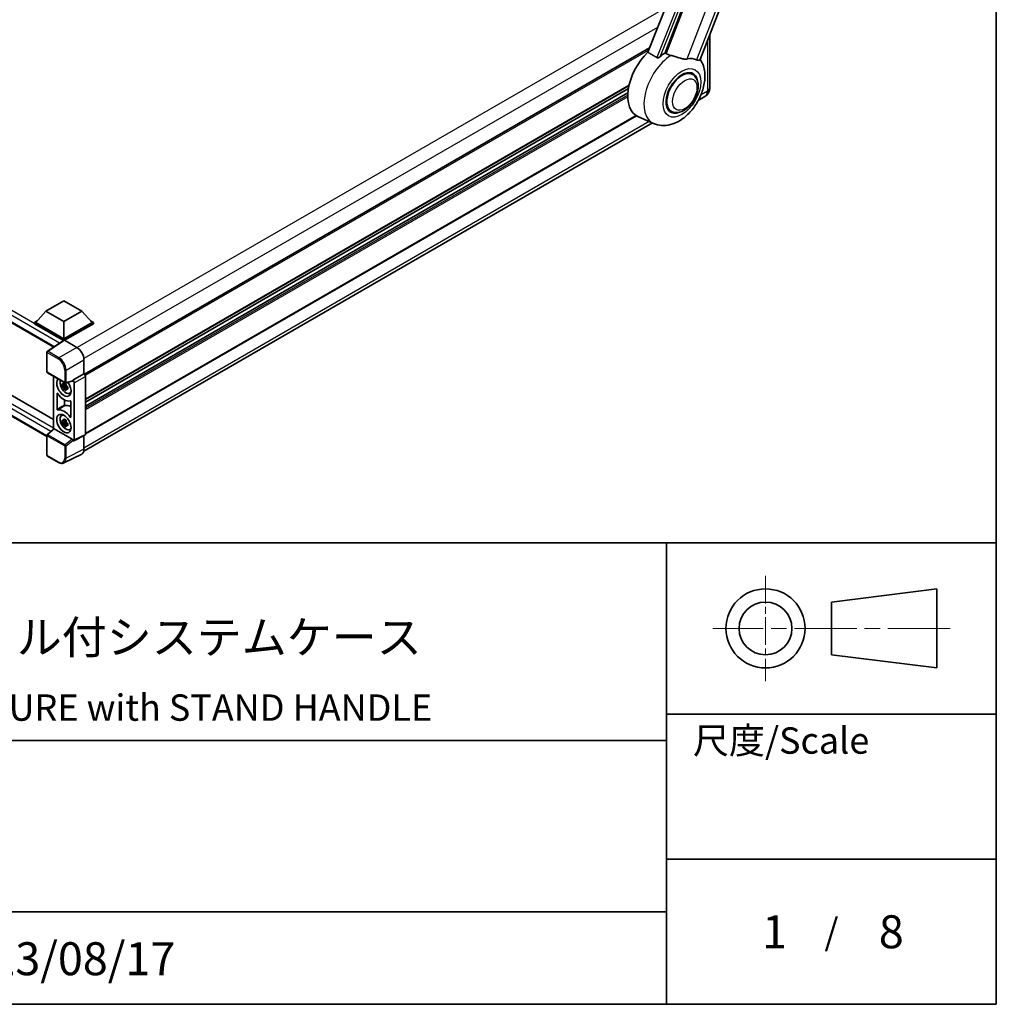
# Model space of a CAD drawing. Units: millimetres. Extents: x 28 to 12806, y 12 to 1839.
# Drawn here: x 1930 to 2374, y 12 to 460 of the extents above; entities that cross this region are included whole.
import ezdxf
from ezdxf.enums import TextEntityAlignment as Align

# ---------------------------------------------------------------- set-up
doc = ezdxf.new("R2010")
doc.units = ezdxf.units.MM
doc.linetypes.add('CHAIN', pattern=[0.3543, 0.2362, -0.0295, 0.0591, -0.0295])
for name, color, linetype, lineweight in [('Border (ISO)', 7, 'Continuous', 35), ('Title (ISO)', 7, 'Continuous', 35), ('Visible (ISO)', 7, 'Continuous', 35), ('Visible Narrow (ISO)', 7, 'Continuous', 25)]:
    doc.layers.add(name, color=color, linetype=linetype, lineweight=lineweight)
doc.styles.add('Note Text (TK)', font='MS PGothic.ttf')
doc.styles.add('文字スタイル67', font='arial.ttf')

# ---------------------------------------------------------------- blocks, each defined once
blk = doc.blocks.new('図面枠 tk図枠')
at = {"layer": 'Border (ISO)'}
for p in [(405.5, 289), (14.5, 8)]:
    blk.add_line(p, (405.5, 8), dxfattribs=at)
blk = doc.blocks.new('表題欄 tk表題欄')
at = {"layer": 'Title (ISO)'}
for p, q in [((74.709, 244.053), (255.709, 244.053)), ((230.709, 244.053), (230.709, 209.053)), ((255.709, 244.053), (255.709, 209.053)), ((243.209, 239.553), (251.209, 240.553)), ((251.209, 234.553), (251.209, 240.553)), ((243.209, 239.553), (243.209, 235.553)), ((243.209, 235.553), (251.209, 234.553)), ((230.709, 231.053), (255.709, 231.053)), ((74.709, 229.053), (230.709, 229.053)), ((230.709, 220.053), (255.709, 220.053)), ((149.709, 216.053), (230.709, 216.053)), ((255.709, 209.053), (74.709, 209.053))]:
    blk.add_line(p, q, dxfattribs=at)
at = {"layer": 'Title (ISO)', "color": 4, "linetype": 'CHAIN', "lineweight": 18, "ltscale": 8.88956}
blk.add_line((238.209, 241.553), (238.209, 233.553), dxfattribs=at)
at = {"layer": 'Title (ISO)', "color": 4, "linetype": 'CHAIN', "lineweight": 18, "ltscale": 20.001633}
blk.add_line((252.209, 237.553), (234.209, 237.553), dxfattribs=at)
at = {"layer": 'Title (ISO)'}
for radius in [3, 2]:
    blk.add_circle((238.209, 237.553), radius, dxfattribs=at)
at = {"layer": 'Title (ISO)', "color": 1, "insert": (232.709, 229.053), "char_height": 2, "attachment_point": 4, "line_spacing_factor": 1.5, "style": 'Note Text (TK)'}
blk.add_mtext('\\fＭＳ Ｐゴシック|b0|i0;\\H2.0000;尺度/Scale', dxfattribs=at)
at = {"layer": 'Title (ISO)', "color": 7, "insert": (243.209, 214.553), "char_height": 2, "attachment_point": 5, "line_spacing_factor": 1.5, "style": 'Note Text (TK)'}
blk.add_mtext('\\fＭＳ Ｐゴシック|b0|i0;\\H2.0000;/', dxfattribs=at)
at = {"layer": 'Title (ISO)', "color": 7}
for tag, p, height, style in [('<品名>_001', (157.567, 235.639), 2.5, 'Note Text (TK)'), ('<Title>_001', (157.493, 230.552), 2, '文字スタイル67'), ('<ページ_No.>_001', (237.949, 213.303), 2.5, 'Note Text (TK)'), ('<総ページ数>_001', (246.8, 213.303), 2.5, 'Note Text (TK)'), ('作成日_001', (175.625, 211.281), 2.5, 'Note Text (TK)')]:
    blk.add_attdef(tag, p, '', height=height, dxfattribs=dict(at, style=style))
at = {"layer": 'Title (ISO)', "color": 7, "style": 'Note Text (TK)'}
blk.add_attdef('<尺度>', text='', height=2.5, dxfattribs=at).set_placement((243.209, 223.553), align=Align.MIDDLE_CENTER)

msp = doc.modelspace()

# ---------------------------------------------------------------- linework, layer by layer
at = {"layer": 'Visible (ISO)'}
for p, q in [((2239.3785, 441.9086), (2295.949, 587.7108)), ((2268.038, 576.7906), (2215.5553, 445.3169)), ((2223.4457, 444.9925), (2273.3484, 573.6091)), ((2243.791, 453.2811), (2243.791, 429.1415)), ((2216.3155, 447.2214), (1959.2743, 298.8186)), ((1727.5154, 436.8925), (1945.3606, 311.1195)), ((2235.97, 435.18), (2234.4567, 436.0537)), ((2207.0637, 430.0738), (1959.758, 287.2919)), ((2206.8023, 428.7601), (1959.758, 286.129)), ((2206.5509, 426.7867), (1959.758, 284.3008)), ((2241.5625, 425.0988), (2238.5884, 423.3817)), ((2226.2777, 418.3925), (2224.7644, 419.2661)), ((1958.9972, 263.7469), (2217.6748, 413.0945)), ((2210.4067, 416.3649), (1959.758, 271.6528)), ((2218.2706, 412.8308), (2211.1168, 415.9968)), ((1731.4713, 401.5377), (1945.2429, 278.1166)), ((1942.2733, 270.507), (1727.5154, 394.4975)), ((1941.8084, 327.5065), (1949.9673, 332.2171)), ((1949.9673, 332.2171), (1958.1262, 327.5065)), ((1941.8084, 327.5065), (1937.1741, 322.3061)), ((1949.9673, 322.796), (1941.8084, 327.5065)), ((1958.1262, 327.5065), (1949.9673, 322.796)), ((1958.1262, 327.5065), (1962.7605, 322.3061)), ((1936.5214, 322.3061), (1937.8658, 323.0823)), ((1949.9673, 322.796), (1949.9673, 314.9199)), ((1962.0688, 323.0823), (1963.4132, 322.3061)), ((1936.5214, 321.7785), (1936.5214, 322.3061)), ((1949.9673, 314.5431), (1936.5214, 322.3061)), ((1949.8473, 314.0848), (1936.5214, 321.7785)), ((1949.9673, 314.9199), (1937.1741, 322.3061)), ((1962.7605, 322.3061), (1949.9673, 314.9199)), ((1963.4132, 322.3061), (1949.9673, 314.5431)), ((1963.4132, 321.7785), (1950.2937, 314.2039)), ((1963.4132, 321.7785), (1963.4132, 322.3061)), ((1950.0549, 314.222), (1942.4803, 309.2159)), ((1949.8473, 314.0848), (1949.8041, 314.1097)), ((1949.8041, 314.0563), (1949.8041, 314.1097)), ((1949.9673, 314.1641), (1949.9673, 314.5431)), ((1950.2935, 314.204), (1955.8437, 310.9996)), ((1942.2733, 299.8532), (1942.2733, 308.8309)), ((1959.1053, 305.3504), (1959.1053, 298.9417)), ((1942.5041, 299.4535), (1950.4419, 294.8706)), ((1945.2429, 297.8722), (1945.2429, 273.9088)), ((1959.1053, 298.9417), (1954.039, 296.0167)), ((1954.039, 296.0167), (1954.0394, 296.0165)), ((1954.039, 295.846), (1954.039, 296.0167)), ((1959.1053, 298.9417), (1959.1057, 298.9415)), ((1959.758, 297.8116), (1959.758, 271.4316)), ((1950.9289, 293.7991), (1949.1763, 293.4308)), ((1950.0209, 291.9679), (1951.2162, 293.3015)), ((1950.8628, 294.5095), (1950.3969, 294.2405)), ((1950.3969, 293.1603), (1951.1411, 293.5899)), ((1953.9007, 295.6095), (1950.7857, 294.8228)), ((1950.9289, 294.2726), (1950.9289, 294.4735)), ((1950.9289, 293.7991), (1950.9289, 293.9003)), ((1951.0573, 293.725), (1950.9289, 293.7991)), ((1951.2162, 293.3015), (1951.2162, 293.4498)), ((1951.2162, 293.3015), (1951.3038, 293.2509)), ((1951.7984, 292.8891), (1951.3325, 292.6201)), ((1951.6263, 293.0648), (1951.8002, 292.9643)), ((1954.6917, 294.8866), (1954.6917, 268.9014)), ((1946.8747, 282.8049), (1946.8747, 290.0094)), ((1950.1952, 287.1341), (1950.1952, 284.7839)), ((1952.5448, 290.1436), (1953.1854, 290.4271)), ((1953.0599, 286.4383), (1953.0599, 279.2339)), ((1948.8584, 279.9475), (1949.4242, 280.3605)), ((1950.8628, 277.9283), (1950.3969, 277.6594)), ((1950.9289, 277.6914), (1950.9289, 277.8923)), ((1942.4213, 271.2969), (1945.3129, 273.9736)), ((1953.7153, 269.2682), (1945.5666, 273.9728)), ((1950.9289, 277.2179), (1949.1763, 276.8496)), ((1950.0209, 275.3867), (1951.2162, 276.7204)), ((1950.3969, 276.5791), (1951.1411, 277.0087)), ((1950.9289, 277.2179), (1950.9289, 277.3191)), ((1951.0573, 277.1438), (1950.9289, 277.2179)), ((1951.2162, 276.7204), (1951.2162, 276.8686)), ((1951.2162, 276.7204), (1951.3038, 276.6698)), ((1951.7984, 276.3079), (1951.3325, 276.0389)), ((1951.6263, 276.4836), (1951.8002, 276.3832)), ((1952.5448, 273.5625), (1953.1854, 273.846)), ((1942.2733, 261.9806), (1942.2733, 270.9582)), ((1959.5506, 271.0004), (1954.4843, 268.4702)), ((1959.1053, 270.778), (1959.1053, 264.6466)), ((1954.039, 268.525), (1954.039, 268.6956)), ((1954.0394, 268.5248), (1954.039, 268.525)), ((1947.5065, 258.6927), (1942.5041, 261.5809)), ((1958.0684, 262.4906), (1949.9457, 258.4339))]:
    msp.add_line(p, q, dxfattribs=at)
for centre, start, end in [((1942.7348, 308.8309), 123.461292, 180), ((1942.7348, 299.8532), 180, 240), ((1950.6727, 295.2703), 240, 284.173003), ((1942.7348, 270.9582), 132.789481, 180), ((1942.7348, 261.9806), 180, 240)]:
    msp.add_arc(centre, 0.4615, start, end, dxfattribs=at)
for centre, major_axis, ratio, start_param, end_param in [((2220.1909, 433.0984), (-9.6923, -16.7876), 0.57735027, 4.27198711, 6.34508866), ((2224.7599, 430.4605), (9.4097, 16.298), 0.57735027, 0.88431348, 1.05235894), ((2229.9816, 427.4457), (8.1925, 14.1897), 0.57735027, 0.04275891, 0.48083986), ((2231.1239, 426.7862), (-4.8462, -8.3938), 0.57735027, 3.14159265, 6.28318531), ((2231.1239, 426.7862), (-5.0769, -8.7935), 0.57735027, 2.51814983, 6.90662813), ((2231.1239, 426.7862), (-4.8462, -8.3938), 0.57735027, 3.14159265, 6.28318531), ((1949.8041, 312.9792), (0.6923, 1.1991), 0.57735027, 0.78539816, 1.17435512), ((1950.2939, 313.8267), (-0.2311, 0.4002), 0.5766475, 5.49839614, 6.31804945), ((1955.8398, 307.2312), (-2.3077, 3.997), 0.5780539, 3.9275998, 5.49717816), ((1949.9673, 292.9122), (2.3077, -3.997), 0.57735027, 3.29297256, 8.06771221), ((1950.8158, 293.4021), (-1.8467, 3.1986), 0.57735027, 0.35706869, 3.53279276), ((1953.7125, 296.0379), (-0.2248, 0.4143), 0.5718249, 2.9967698, 3.95327169), ((1954.0386, 295.2628), (0.4615, -0.7994), 0.5780539, 0.78600715, 2.3555855), ((1959.1049, 298.1878), (-0.4615, 0.7994), 0.5780539, 3.9275998, 5.49717816), ((1950.4186, 293.1727), (-0.7225, 1.2514), 0.57735027, 5.97330265, 6.59306797), ((1950.4186, 293.1727), (-0.7225, 1.2514), 0.57735027, 1.26091366, 1.88067899), ((1950.4186, 293.1727), (0.7225, -1.2514), 0.57735027, 1.26091366, 1.88067899), ((1950.4186, 293.1727), (0.7225, -1.2514), 0.57735027, 5.97330265, 6.59306797), ((1949.9673, 292.9122), (3.4615, -5.9956), 0.57735027, 4.86750938, 6.1280649), ((1951.9255, 294.0427), (2.3077, -3.997), 0.57735027, 5.62163033, 5.84503628), ((1949.9673, 276.331), (-3.4615, 5.9956), 0.57735027, 4.86750938, 6.1280649), ((1953.2309, 278.2153), (-3.5018, 6.0653), 0.57735027, 5.53231308, 6.10618845), ((1950.8158, 276.8209), (-1.8467, 3.1986), 0.57735027, 5.8919852, 9.81597807), ((1951.9255, 277.4616), (2.3077, -3.997), 0.57735027, 3.57974168, 3.80314763), ((1950.4186, 276.5916), (-0.7225, 1.2514), 0.57735027, 5.97330265, 6.59306797), ((1945.5695, 273.5822), (0.2248, -0.4143), 0.5718249, 2.39113692, 3.28641551), ((1950.4186, 276.5916), (-0.7225, 1.2514), 0.57735027, 1.26091366, 1.88067899), ((1950.4186, 276.5916), (0.7225, -1.2514), 0.57735027, 1.26091366, 1.88067899), ((1950.4186, 276.5916), (0.7225, -1.2514), 0.57735027, 5.97330265, 6.59306797), ((1951.9255, 277.4616), (2.3077, -3.997), 0.57735027, 5.62163033, 5.84503628), ((1953.7125, 268.8808), (0.2224, -0.4109), 0.58179756, 0.82141755, 2.38355232), ((1954.0386, 269.2794), (0.4621, -0.8004), 0.5766475, 5.49839614, 7.06797449), ((1959.1049, 271.8096), (0.4621, -0.8004), 0.5766475, 6.24832119, 7.06797449), ((1955.8398, 266.5365), (2.3105, -4.0019), 0.5766475, 6.24832119, 7.06797449)]:
    msp.add_ellipse(centre, major_axis=major_axis, ratio=ratio, start_param=start_param, end_param=end_param, dxfattribs=at)
msp.add_ellipse((1949.9673, 276.331), major_axis=(-2.3077, 3.997), ratio=0.57735027, dxfattribs=at)
for points in [[(2215.5553, 445.3169), (2217.6743, 444.0639), (2219.7624, 442.8279)], [(2223.9251, 444.7004), (2223.6857, 444.8463), (2223.4457, 444.9925)]]:
    msp.add_open_spline(points, degree=2, dxfattribs=at)
for points, knots in [([(2226.1315, 443.8345), (2226.1279, 443.8353), (2226.1244, 443.8361), (2225.2996, 444.0306), (2224.5391, 444.3261), (2223.9251, 444.7004)], [2.102258604, 2.102258604, 2.102258604, 2.102258604, 2.10340374, 2.10340374, 2.370180755, 2.370180755, 2.370180755, 2.370180755]), ([(2233.4559, 442.2141), (2233.3016, 442.1811), (2233.1426, 442.1584), (2232.7245, 442.127), (2232.4615, 442.1332), (2231.6534, 442.2152), (2231.0889, 442.351), (2229.6742, 442.7617), (2228.7864, 443.072), (2227.2697, 443.539), (2226.6956, 443.7022), (2226.1315, 443.8345)], [-5.27158626, -5.27158626, -5.27158626, -5.27158626, -5.18721863, -5.18721863, -5.05628435, -5.05628435, -4.79921142, -4.79921142, -4.44219969, -4.44219969, -4.22248819, -4.22248819, -4.22248819, -4.22248819]), ([(2218.2706, 412.8308), (2219.4417, 412.3125), (2220.6903, 412.0218), (2223.2933, 411.8374), (2224.6356, 411.9958), (2227.4888, 412.7325), (2228.9534, 413.4099), (2231.9389, 415.2685), (2233.4128, 416.5318), (2236.0831, 419.4229), (2237.2711, 421.0598), (2239.2543, 424.5312), (2240.0533, 426.3621), (2241.1988, 430.1419), (2241.5434, 432.0912), (2241.6106, 435.971), (2241.3542, 437.9156), (2240.3163, 440.5872), (2239.9303, 441.3551), (2239.4477, 442.0869)], [1.37090029, 1.37090029, 1.37090029, 1.37090029, 1.5828623, 1.5828623, 1.82473816, 1.82473816, 2.13352035, 2.13352035, 2.50692303, 2.50692303, 2.887684, 2.887684, 3.26403173, 3.26403173, 3.64498683, 3.64498683, 4.01639556, 4.01639556, 4.16922133, 4.16922133, 4.16922133, 4.16922133]), ([(2221.2494, 443.2553), (2221.1469, 443.1639), (2221.0262, 443.0744), (2220.7392, 442.9054), (2220.5688, 442.8306), (2220.29, 442.7589), (2220.1675, 442.7413), (2219.9953, 442.7504), (2219.9397, 442.7592), (2219.8426, 442.7874), (2219.8002, 442.8055), (2219.7624, 442.8279)], [0.192845303, 0.192845303, 0.192845303, 0.192845303, 0.240507365, 0.240507365, 0.297130074, 0.297130074, 0.334079186, 0.334079186, 0.352553742, 0.352553742, 0.369009283, 0.369009283, 0.369009283, 0.369009283]), ([(2239.3784, 441.9084), (2239.3665, 441.8777), (2239.35, 441.8482), (2239.2229, 441.6786), (2239.0038, 441.5789), (2238.5571, 441.5847), (2238.3953, 441.6104), (2238.091, 441.7035), (2237.9569, 441.7569), (2237.8164, 441.8247)], [-7.96538497, -7.96538497, -7.96538497, -7.96538497, -7.917688575, -7.917688575, -7.676295197, -7.676295197, -7.560988477, -7.560988477, -7.477759094, -7.477759094, -7.477759094, -7.477759094]), ([(2226.2777, 418.3925), (2226.813, 418.0834), (2227.4122, 417.8903), (2228.6886, 417.7329), (2229.3657, 417.7891), (2230.8161, 418.1427), (2231.5836, 418.4868), (2233.1178, 419.4413), (2233.8779, 420.0768), (2235.2694, 421.5418), (2235.9006, 422.371), (2236.9818, 424.1376), (2237.4332, 425.0736), (2238.1197, 426.9831), (2238.3541, 427.9562), (2238.5627, 429.8706), (2238.5357, 430.8126), (2238.1622, 432.5304), (2237.8321, 433.3185), (2236.9543, 434.4648), (2236.4951, 434.8769), (2235.97, 435.18)], [1.30899694, 1.30899694, 1.30899694, 1.30899694, 1.54898108, 1.54898108, 1.81321676, 1.81321676, 2.13318584, 2.13318584, 2.48503901, 2.48503901, 2.83543378, 2.83543378, 3.18255481, 3.18255481, 3.53168486, 3.53168486, 3.88468465, 3.88468465, 4.21520983, 4.21520983, 4.45058959, 4.45058959, 4.45058959, 4.45058959]), ([(2241.5625, 425.0988), (2241.9008, 425.2941), (2242.2111, 425.5364), (2242.7402, 426.0719), (2242.9592, 426.3638), (2243.3078, 426.9525), (2243.4382, 427.2491), (2243.6315, 427.8243), (2243.6947, 428.1033), (2243.7745, 428.6386), (2243.791, 428.8952), (2243.791, 429.1415)], [3.926990817, 3.926990817, 3.926990817, 3.926990817, 4.08407045, 4.08407045, 4.241150082, 4.241150082, 4.398229715, 4.398229715, 4.555309348, 4.555309348, 4.71238898, 4.71238898, 4.71238898, 4.71238898]), ([(1949.1763, 293.4308), (1949.1613, 293.6136), (1949.1543, 293.7957), (1949.1543, 294.1369), (1949.1613, 294.3219), (1949.1763, 294.5111)], [4.331071921, 4.331071921, 4.331071921, 4.331071921, 4.398975087, 4.398975087, 4.466878254, 4.466878254, 4.466878254, 4.466878254]), ([(1949.1763, 294.5111), (1949.2581, 294.441), (1949.3413, 294.372), (1949.4538, 294.2818), (1949.4819, 294.2595), (1949.5101, 294.2374)], [4.4863158772, 4.4863158772, 4.4863158772, 4.4863158772, 4.5307133937, 4.5307133937, 4.5453911286, 4.5453911286, 4.5453911286, 4.5453911286]), ([(1949.5101, 293.1571), (1949.4819, 293.1792), (1949.4538, 293.2015), (1949.3413, 293.2917), (1949.2581, 293.3607), (1949.1763, 293.4308)], [4.8174915459, 4.8174915459, 4.8174915459, 4.8174915459, 4.8321692807, 4.8321692807, 4.8765667973, 4.8765667973, 4.8765667973, 4.8765667973]), ([(1949.9508, 294.4918), (1949.9559, 294.5332), (1949.9611, 294.5747), (1949.983, 294.7425), (1950.0011, 294.87), (1950.0209, 294.9987)], [4.8174915459, 4.8174915459, 4.8174915459, 4.8174915459, 4.8321692807, 4.8321692807, 4.8765667973, 4.8765667973, 4.8765667973, 4.8765667973]), ([(1950.0209, 291.9679), (1950.0011, 292.0737), (1949.983, 292.1803), (1949.9611, 292.3229), (1949.9559, 292.3583), (1949.9508, 292.3938)], [4.4863158772, 4.4863158772, 4.4863158772, 4.4863158772, 4.5307133937, 4.5307133937, 4.5453911286, 4.5453911286, 4.5453911286, 4.5453911286]), ([(1950.0209, 294.9987), (1950.1718, 294.9053), (1950.326, 294.8134), (1950.6214, 294.6428), (1950.7851, 294.5512), (1950.9565, 294.4586)], [4.331071921, 4.331071921, 4.331071921, 4.331071921, 4.398975087, 4.398975087, 4.466878254, 4.466878254, 4.466878254, 4.466878254]), ([(1950.9565, 291.4278), (1950.7851, 291.5093), (1950.6214, 291.5958), (1950.326, 291.7664), (1950.1718, 291.8634), (1950.0209, 291.9679)], [4.331071921, 4.331071921, 4.331071921, 4.331071921, 4.398975087, 4.398975087, 4.466878254, 4.466878254, 4.466878254, 4.466878254]), ([(1950.9565, 294.4586), (1950.9367, 294.3299), (1950.9185, 294.2023), (1950.8967, 294.0345), (1950.8914, 293.993), (1950.8864, 293.9517)], [4.4863158772, 4.4863158772, 4.4863158772, 4.4863158772, 4.5307133937, 4.5307133937, 4.5453911286, 4.5453911286, 4.5453911286, 4.5453911286]), ([(1950.8864, 291.8537), (1950.8914, 291.8182), (1950.8967, 291.7827), (1950.9185, 291.6402), (1950.9367, 291.5336), (1950.9565, 291.4278)], [4.8174915459, 4.8174915459, 4.8174915459, 4.8174915459, 4.8321692807, 4.8321692807, 4.8765667973, 4.8765667973, 4.8765667973, 4.8765667973]), ([(1951.327, 293.1884), (1951.3654, 293.1721), (1951.404, 293.1559), (1951.5602, 293.0909), (1951.6797, 293.0429), (1951.8011, 292.9957)], [4.8174915459, 4.8174915459, 4.8174915459, 4.8174915459, 4.8321692807, 4.8321692807, 4.8765667973, 4.8765667973, 4.8765667973, 4.8765667973]), ([(1951.8011, 291.9154), (1951.6797, 291.9626), (1951.5602, 292.0106), (1951.404, 292.0756), (1951.3654, 292.0918), (1951.327, 292.1081)], [4.4863158772, 4.4863158772, 4.4863158772, 4.4863158772, 4.5307133937, 4.5307133937, 4.5453911286, 4.5453911286, 4.5453911286, 4.5453911286]), ([(1951.8011, 292.9957), (1951.7956, 292.801), (1951.7931, 292.6134), (1951.7931, 292.2722), (1951.7956, 292.0927), (1951.8011, 291.9154)], [4.331071921, 4.331071921, 4.331071921, 4.331071921, 4.398975087, 4.398975087, 4.466878254, 4.466878254, 4.466878254, 4.466878254]), ([(1947.0821, 290.0114), (1947.0684, 290.0309), (1947.0528, 290.0482), (1947.0198, 290.0767), (1947.0027, 290.0875), (1946.969, 290.1011), (1946.9529, 290.1037), (1946.9237, 290.1005), (1946.911, 290.0946), (1946.8924, 290.0767), (1946.8858, 290.066), (1946.877, 290.0404), (1946.8747, 290.0256), (1946.8747, 290.0094)], [0, 0, 0, 0, 0.0078199922, 0.0078199922, 0.0156337436, 0.0156337436, 0.0234424956, 0.0234424956, 0.031250375, 0.031250375, 0.0376977954, 0.0376977954, 0.0441465642, 0.0441465642, 0.0441465642, 0.0441465642]), ([(1953.0599, 286.4383), (1953.0599, 286.458), (1953.0566, 286.4794), (1953.0437, 286.5232), (1953.0342, 286.5451), (1953.0104, 286.5869), (1952.9962, 286.6062), (1952.9649, 286.6396), (1952.9481, 286.6534), (1952.9171, 286.6717), (1952.9031, 286.6774), (1952.8764, 286.683), (1952.8638, 286.6829), (1952.8525, 286.6799)], [0, 0, 0, 0, 0.0078199624, 0.0078199624, 0.0156336702, 0.0156336702, 0.023442371, 0.023442371, 0.0312501992, 0.0312501992, 0.0376977324, 0.0376977324, 0.0441465637, 0.0441465637, 0.0441465637, 0.0441465637]), ([(1946.8747, 282.8049), (1946.8747, 282.7853), (1946.878, 282.7639), (1946.8909, 282.7201), (1946.9004, 282.6981), (1946.9243, 282.6564), (1946.9385, 282.6371), (1946.9697, 282.6037), (1946.9865, 282.5899), (1947.0175, 282.5715), (1947.0315, 282.5659), (1947.0582, 282.5603), (1947.0708, 282.5604), (1947.0821, 282.5634)], [0, 0, 0, 0, 0.0078199624, 0.0078199624, 0.0156336701, 0.0156336701, 0.023442371, 0.023442371, 0.0312501991, 0.0312501991, 0.0376977323, 0.0376977323, 0.0441465637, 0.0441465637, 0.0441465637, 0.0441465637]), ([(1950.1952, 284.7839), (1950.1952, 284.7643), (1950.1986, 284.7429), (1950.2115, 284.6991), (1950.2209, 284.6771), (1950.2448, 284.6354), (1950.259, 284.6161), (1950.2903, 284.5827), (1950.307, 284.5689), (1950.3376, 284.5508), (1950.3511, 284.5453), (1950.377, 284.5395), (1950.3892, 284.5393), (1950.4004, 284.5418)], [0, 0, 0, 0, 0.0078195138, 0.0078195138, 0.0156330182, 0.0156330182, 0.0234418051, 0.0234418051, 0.0312498868, 0.0312498868, 0.0374773106, 0.0374773106, 0.0437059044, 0.0437059044, 0.0437059044, 0.0437059044]), ([(1949.1763, 276.8496), (1949.1613, 277.0325), (1949.1543, 277.2146), (1949.1543, 277.5557), (1949.1613, 277.7408), (1949.1763, 277.9299)], [4.331071921, 4.331071921, 4.331071921, 4.331071921, 4.398975087, 4.398975087, 4.466878254, 4.466878254, 4.466878254, 4.466878254]), ([(1949.1763, 277.9299), (1949.2581, 277.8599), (1949.3413, 277.7908), (1949.4538, 277.7006), (1949.4819, 277.6784), (1949.5101, 277.6562)], [4.4863158772, 4.4863158772, 4.4863158772, 4.4863158772, 4.5307133937, 4.5307133937, 4.5453911286, 4.5453911286, 4.5453911286, 4.5453911286]), ([(1949.9508, 277.9106), (1949.9559, 277.952), (1949.9611, 277.9935), (1949.983, 278.1613), (1950.0011, 278.2889), (1950.0209, 278.4176)], [4.8174915459, 4.8174915459, 4.8174915459, 4.8174915459, 4.8321692807, 4.8321692807, 4.8765667973, 4.8765667973, 4.8765667973, 4.8765667973]), ([(1950.0209, 278.4176), (1950.1718, 278.3242), (1950.326, 278.2322), (1950.6214, 278.0616), (1950.7851, 277.97), (1950.9565, 277.8774)], [4.331071921, 4.331071921, 4.331071921, 4.331071921, 4.398975087, 4.398975087, 4.466878254, 4.466878254, 4.466878254, 4.466878254]), ([(1950.9565, 277.8774), (1950.9367, 277.7487), (1950.9185, 277.6212), (1950.8967, 277.4534), (1950.8914, 277.4118), (1950.8864, 277.3705)], [4.4863158772, 4.4863158772, 4.4863158772, 4.4863158772, 4.5307133937, 4.5307133937, 4.5453911286, 4.5453911286, 4.5453911286, 4.5453911286]), ([(1952.8525, 279.2319), (1952.8662, 279.2124), (1952.8818, 279.195), (1952.9148, 279.1666), (1952.932, 279.1558), (1952.9656, 279.1422), (1952.9817, 279.1395), (1953.0109, 279.1428), (1953.0237, 279.1487), (1953.0423, 279.1666), (1953.0488, 279.1773), (1953.0577, 279.2029), (1953.0599, 279.2177), (1953.0599, 279.2339)], [0, 0, 0, 0, 0.0078199922, 0.0078199922, 0.0156337436, 0.0156337436, 0.0234424956, 0.0234424956, 0.031250375, 0.031250375, 0.0376977954, 0.0376977954, 0.0441465642, 0.0441465642, 0.0441465642, 0.0441465642]), ([(1949.5101, 276.5759), (1949.4819, 276.5981), (1949.4538, 276.6203), (1949.3413, 276.7106), (1949.2581, 276.7796), (1949.1763, 276.8496)], [4.8174915459, 4.8174915459, 4.8174915459, 4.8174915459, 4.8321692807, 4.8321692807, 4.8765667973, 4.8765667973, 4.8765667973, 4.8765667973]), ([(1950.0209, 275.3867), (1950.0011, 275.4926), (1949.983, 275.5992), (1949.9611, 275.7417), (1949.9559, 275.7772), (1949.9508, 275.8127)], [4.4863158772, 4.4863158772, 4.4863158772, 4.4863158772, 4.5307133937, 4.5307133937, 4.5453911286, 4.5453911286, 4.5453911286, 4.5453911286]), ([(1950.9565, 274.8466), (1950.7851, 274.9281), (1950.6214, 275.0146), (1950.326, 275.1852), (1950.1718, 275.2823), (1950.0209, 275.3867)], [4.331071921, 4.331071921, 4.331071921, 4.331071921, 4.398975087, 4.398975087, 4.466878254, 4.466878254, 4.466878254, 4.466878254]), ([(1950.8864, 275.2725), (1950.8914, 275.237), (1950.8967, 275.2015), (1950.9185, 275.059), (1950.9367, 274.9524), (1950.9565, 274.8466)], [4.8174915459, 4.8174915459, 4.8174915459, 4.8174915459, 4.8321692807, 4.8321692807, 4.8765667973, 4.8765667973, 4.8765667973, 4.8765667973]), ([(1951.327, 276.6072), (1951.3654, 276.5909), (1951.404, 276.5747), (1951.5602, 276.5098), (1951.6797, 276.4617), (1951.8011, 276.4145)], [4.8174915459, 4.8174915459, 4.8174915459, 4.8174915459, 4.8321692807, 4.8321692807, 4.8765667973, 4.8765667973, 4.8765667973, 4.8765667973]), ([(1951.8011, 275.3342), (1951.6797, 275.3814), (1951.5602, 275.4295), (1951.404, 275.4944), (1951.3654, 275.5107), (1951.327, 275.527)], [4.4863158772, 4.4863158772, 4.4863158772, 4.4863158772, 4.5307133937, 4.5307133937, 4.5453911286, 4.5453911286, 4.5453911286, 4.5453911286]), ([(1951.8011, 276.4145), (1951.7956, 276.2198), (1951.7931, 276.0322), (1951.7931, 275.6911), (1951.7956, 275.5115), (1951.8011, 275.3342)], [4.331071921, 4.331071921, 4.331071921, 4.331071921, 4.398975087, 4.398975087, 4.466878254, 4.466878254, 4.466878254, 4.466878254]), ([(1949.9457, 258.4339), (1949.8026, 258.3624), (1949.65, 258.3096), (1949.3344, 258.2424), (1949.1713, 258.2278), (1948.8411, 258.2341), (1948.6739, 258.255), (1948.3388, 258.3288), (1948.1709, 258.3816), (1947.8369, 258.5162), (1947.6707, 258.5979), (1947.5065, 258.6927)], [0.034864128, 0.034864128, 0.034864128, 0.034864128, 0.184849138, 0.184849138, 0.334834147, 0.334834147, 0.484819157, 0.484819157, 0.634804166, 0.634804166, 0.784789176, 0.784789176, 0.784789176, 0.784789176])]:
    msp.add_open_spline(points, degree=3, knots=knots, dxfattribs=at)
for points, weights in [([(1950.3969, 294.2405), (1950.0721, 294.253), (1949.5101, 294.2374)], [1.35956394726, 1.22656475141, 1.03074466748]), ([(1949.5101, 293.1571), (1950.0721, 293.1727), (1950.3969, 293.1603)], [1.03074466748, 1.22656475141, 1.35956394726]), ([(1949.9508, 294.4918), (1950.2453, 294.353), (1950.3969, 294.2405)], [1.03074466748, 1.22656475141, 1.35956394726]), ([(1950.3969, 293.1603), (1950.2453, 292.8727), (1949.9508, 292.3938)], [1.35956394726, 1.22656475141, 1.03074466748]), ([(1950.8864, 291.8537), (1951.1809, 292.3326), (1951.3325, 292.6201)], [1.03074466748, 1.22656475141, 1.35956394726]), ([(1951.3325, 292.6201), (1951.354, 292.4326), (1951.327, 292.1081)], [1.35956394726, 1.22656475141, 1.03074466748]), ([(1949.9508, 277.9106), (1950.2453, 277.7718), (1950.3969, 277.6594)], [1.03074466748, 1.22656475141, 1.35956394726]), ([(1950.3969, 277.6594), (1950.0721, 277.6718), (1949.5101, 277.6562)], [1.35956394726, 1.22656475141, 1.03074466748]), ([(1949.5101, 276.5759), (1950.0721, 276.5915), (1950.3969, 276.5791)], [1.03074466748, 1.22656475141, 1.35956394726]), ([(1950.3969, 276.5791), (1950.2453, 276.2916), (1949.9508, 275.8127)], [1.35956394726, 1.22656475141, 1.03074466748]), ([(1950.8864, 275.2725), (1951.1809, 275.7514), (1951.3325, 276.0389)], [1.03074466748, 1.22656475141, 1.35956394726]), ([(1951.3325, 276.0389), (1951.354, 275.8514), (1951.327, 275.527)], [1.35956394726, 1.22656475141, 1.03074466748])]:
    msp.add_rational_spline(points, weights, degree=2, dxfattribs=at)
at = {"layer": 'Visible Narrow (ISO)'}
for p, q in [((2280.6542, 590.911), (2223.9251, 444.7004)), ((2233.4559, 442.2141), (2288.0844, 583.011)), ((2292.4449, 582.6215), (2237.8164, 441.8247)), ((2272.1336, 574.0223), (2219.7624, 442.8279)), ((2221.2494, 443.2553), (2273.2873, 573.6145)), ((2223.5653, 465.3826), (1956.0011, 310.9043)), ((2220.0465, 456.5678), (1959.0734, 305.8949)), ((2242.7095, 450.4938), (2242.7095, 427.6341)), ((2215.8436, 446.0391), (1959.7003, 298.1547)), ((1948.0213, 312.878), (1727.2287, 440.3526)), ((1949.8041, 314.1097), (1728.2078, 442.0484)), ((1727.2287, 437.5263), (1945.7388, 311.3694)), ((2207.105, 430.2538), (1959.758, 287.448)), ((2206.5431, 426.6885), (1959.758, 284.2071)), ((2206.4926, 425.755), (1959.758, 283.3027)), ((2242.7095, 427.6341), (2239.81, 425.9601)), ((2206.4849, 424.9968), (1959.758, 282.549)), ((2216.2974, 413.704), (1959.1053, 265.2141)), ((2210.2759, 416.4455), (1959.758, 271.8089)), ((1728.2078, 399.6534), (1945.2429, 274.3481)), ((1944.0309, 272.7868), (1727.2287, 397.9576)), ((1727.2287, 395.1313), (1942.2736, 270.9751)), ((1942.7234, 309.2009), (1950.2935, 314.204)), ((1947.7259, 306.3127), (1942.7234, 309.2009)), ((1955.8437, 310.9996), (1947.7259, 306.3127)), ((1942.4085, 308.6424), (1947.4109, 305.7543)), ((1942.4085, 299.6648), (1942.4085, 308.6424)), ((1950.9874, 300.6635), (1959.1053, 305.3504)), ((1950.3463, 300.67), (1950.3463, 295.0819)), ((1950.9874, 295.0754), (1950.9874, 300.6635)), ((1950.3463, 295.0819), (1942.4085, 299.6648)), ((1954.039, 295.846), (1950.9874, 295.0754)), ((1959.1057, 298.9415), (1954.0394, 296.0165)), ((1954.6917, 294.8866), (1959.758, 297.8116)), ((1942.6538, 271.2765), (1945.5666, 273.9728)), ((1942.4085, 261.7921), (1942.4085, 270.7698)), ((1942.4085, 270.7698), (1950.3463, 266.1869)), ((1950.5917, 266.6936), (1942.6538, 271.2765)), ((1953.7153, 269.2682), (1950.5917, 266.6936)), ((1959.758, 271.4316), (1954.6917, 268.9014)), ((1950.3463, 266.1869), (1950.3463, 260.5988)), ((1950.9874, 266.1804), (1954.039, 268.6956)), ((1950.9874, 260.5923), (1950.9874, 266.1804)), ((1959.1053, 264.6466), (1950.9874, 260.5923)), ((1947.4109, 258.904), (1942.4085, 261.7921))]:
    msp.add_line(p, q, dxfattribs=at)
for centre, major_axis, ratio, start_param, end_param in [((2226.9531, 429.1942), (-9.274, -16.063), 0.57735027, 3.98967557, 6.34508866), ((2238.7932, 429.8952), (2.7692, -4.7964), 0.57735027, 0, 0.78539816), ((2240.0987, 429.1415), (3.6923, 0), 0.57735027, 5.49778714, 6.28318531), ((1942.7348, 308.8309), (-0.2308, -0.3997), 0.57735027, 3.9618974, 5.49778714), ((1942.7348, 308.8309), (-0.2545, 0.385), 0.5766475, 5.463532, 6.28318531), ((1942.7348, 308.8309), (-0.4615, 0), 0.57735027, 0, 0.78539816), ((1947.7372, 305.9427), (0.2308, 0.3997), 0.57735027, 0.82030475, 2.35619449), ((1947.4073, 302.3627), (2.0769, -3.5973), 0.5780539, 0.78600715, 2.3555855), ((1947.7337, 302.5511), (-2.3077, 3.997), 0.57388586, 3.9275998, 5.49717816), ((1950.6727, 300.8584), (0.4615, 0), 0.57735027, 3.92699082, 5.46288056), ((1942.7348, 299.8532), (-0.4615, 0), 0.57735027, 0, 0.78539816), ((1942.7348, 299.8532), (-0.2308, -0.3997), 0.57735027, 5.49778714, 6.28318531), ((1950.6727, 295.2703), (0.4615, 0), 0.57735027, 3.92699082, 5.46288056), ((1950.6727, 295.2703), (-0.2308, -0.3997), 0.57735027, 5.49778714, 6.28318531), ((1950.6727, 295.2703), (0.113, -0.4475), 0.68265399, 0, 0.95650189), ((1942.7348, 270.9582), (-0.4615, 0), 0.57735027, 0, 0.78539816), ((1942.7348, 270.9582), (-0.2308, -0.3997), 0.57735027, 4.17779463, 5.49778714), ((1942.7348, 270.9582), (-0.3135, 0.3387), 0.43528024, 5.38790672, 6.28318531), ((1950.6727, 266.3753), (0.2308, 0.3997), 0.57735027, 1.03620198, 2.35619449), ((1950.6727, 266.3753), (-0.4615, 0), 0.57735027, 0.78539816, 2.32128791), ((1950.6727, 266.3753), (-0.2936, 0.3562), 0.39624112, 3.84968252, 5.41181729), ((1942.7348, 261.9806), (-0.4615, 0), 0.57735027, 0, 0.78539816), ((1942.7348, 261.9806), (-0.2308, -0.3997), 0.57735027, 5.49778714, 6.28318531), ((1947.4073, 262.2997), (2.0795, -3.6017), 0.5766475, 5.49839614, 7.06797449), ((1947.7337, 262.4881), (2.2858, -4.0148), 0.57677384, 6.25179868, 7.07145199), ((1950.6727, 260.7872), (0.4615, 0), 0.57735027, 3.92699082, 5.46288056), ((1947.7372, 259.0924), (-0.2308, -0.3997), 0.57735027, 5.49778714, 6.28318531)]:
    msp.add_ellipse(centre, major_axis=major_axis, ratio=ratio, start_param=start_param, end_param=end_param, dxfattribs=at)
for centre, major_axis in [((2231.1239, 426.7862), (-6.0555, -10.4884)), ((2232.4293, 426.0326), (-3.9231, -6.795))]:
    msp.add_ellipse(centre, major_axis=major_axis, ratio=0.57735027, dxfattribs=at)
for points in [[(1946.8747, 290.0094), (1946.9205, 290.0331), (1946.9663, 290.0569), (1947.012, 290.0806)], [(1953.0599, 279.364), (1952.9908, 279.3199), (1952.9216, 279.2759), (1952.8525, 279.2319)]]:
    msp.add_open_spline(points, degree=3, dxfattribs=at)
for points, knots in [([(1950.1952, 284.7839), (1949.9386, 284.6311), (1949.6819, 284.4782), (1949.1234, 284.1455), (1948.8216, 283.9657), (1948.5199, 283.7858), (1948.2231, 283.609), (1947.9263, 283.4321), (1947.378, 283.1051), (1947.1263, 282.955), (1946.8747, 282.8049)], [-0.520761746, -0.520761746, -0.520761746, -0.520761746, -0.404732719, -0.404732719, -0.268305608, -0.268305608, -0.268305608, -0.134152804, -0.134152804, -0.020398739, -0.020398739, -0.020398739, -0.020398739]), ([(1947.0821, 282.5634), (1947.3336, 282.7134), (1947.585, 282.8635), (1948.133, 283.1904), (1948.4296, 283.3672), (1948.7261, 283.544), (1949.0277, 283.7238), (1949.3293, 283.9036), (1949.8874, 284.2362), (1950.1439, 284.389), (1950.4004, 284.5418)], [0.020398739, 0.020398739, 0.020398739, 0.020398739, 0.134152804, 0.134152804, 0.268305608, 0.268305608, 0.268305608, 0.404732719, 0.404732719, 0.520761746, 0.520761746, 0.520761746, 0.520761746])]:
    msp.add_open_spline(points, degree=3, knots=knots, dxfattribs=at)

# ---------------------------------------------------------------- block references
at = {"xscale": 6, "yscale": 6, "zscale": 6}
msp.add_blockref('図面枠 tk図枠', (-58.8451, -35.8651), dxfattribs=at)
ref = msp.add_blockref('表題欄 tk表題欄', (839.9019, -1242.1816), dxfattribs=dict(xscale=6, yscale=6, zscale=6))
ref.add_attrib('<品名>_001', 'ステップハンドル付システムケース', (1785.3026, 171.6547), dxfattribs={"layer": 'Title (ISO)', "color": 7, "height": 15, "style": 'Note Text (TK)'})
ref.add_attrib('作成日_001', '2023/08/17', (1893.7799, 25.3792), dxfattribs={"layer": 'Title (ISO)', "color": 7, "height": 15, "style": 'Note Text (TK)'})
ref.add_attrib('<Title>_001', 'DESKTOP ENCLOSURE with STAND HANDLE', (1784.8616, 141.1308), dxfattribs={"layer": 'Title (ISO)', "color": 7, "height": 12, "style": '文字スタイル67'})
ref.add_attrib('<ページ_No.>_001', '1', (2267.5952, 37.6349), dxfattribs={"layer": 'Title (ISO)', "color": 7, "height": 15, "style": 'Note Text (TK)'})
ref.add_attrib('<総ページ数>_001', '8', (2320.7003, 37.6349), dxfattribs={"layer": 'Title (ISO)', "color": 7, "height": 15, "style": 'Note Text (TK)'})

doc.saveas('drawing.dxf')
